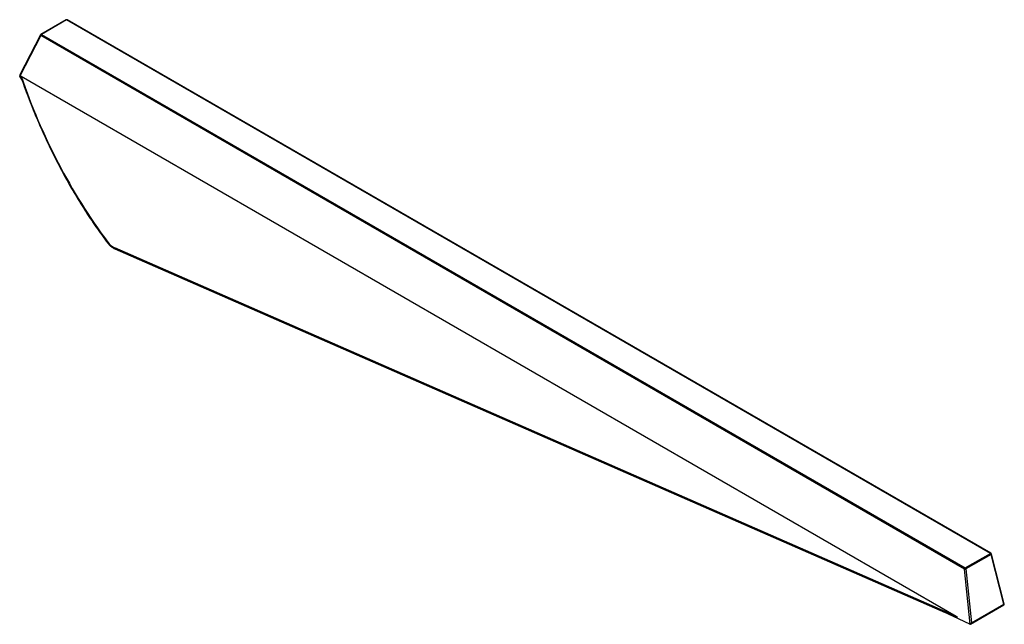
# Paper-space layout '_Isometric' of a CAD drawing. Units: millimetres. Extents: x -92 to 91, y -61 to 51.
import ezdxf

# ---------------------------------------------------------------- set-up
doc = ezdxf.new("R2010")
doc.units = ezdxf.units.MM

psp = doc.layouts.new('_Isometric')

# ---------------------------------------------------------------- linework, layer by layer
at = {"color": 7, "linetype": 'Continuous', "lineweight": 25}
for p, q in [((-83.58, 50.9), (-88.27, 48.19)), ((-83.48, 50.89), (-88.17, 48.18)), ((88.15, -48.19), (-83.48, 50.89)), ((88.25, -48.18), (-83.38, 50.9)), ((-88.31, 47.97), (-92.18, 40.45)), ((-88.35, 48.11), (-92.17, 40.68)), ((83.32, -51.11), (-88.31, 47.97)), ((-88.17, 48.18), (83.45, -50.9)), ((-91.81, 39.82), (-92.18, 40.45)), ((-91.93, 40.41), (81.76, -59.86)), ((-74.6, 8.59), (81.76, -59.86)), ((-74.56, 8.39), (79.73, -59.15)), ((83.45, -50.9), (88.15, -48.19)), ((88.28, -48.38), (83.59, -51.09)), ((90.66, -57.61), (88.28, -48.38)), ((90.72, -57.54), (88.34, -48.31)), ((84.36, -61.36), (83.32, -51.11)), ((83.59, -51.09), (84.61, -61.1)), ((84.31, -61.35), (78.24, -58.5)), ((84.42, -61.34), (90.63, -57.76)), ((84.61, -61.1), (90.66, -57.61))]:
    psp.add_line(p, q, dxfattribs=at)
at = {"color": 8, "linetype": 'Continuous', "lineweight": 25, "flags": 128}
for points in [[(-75.86, 9.44), (-75.86, 9.45), (-75.87, 9.47), (-75.86, 9.51), (-75.85, 9.54), (-75.82, 9.58)], [(-74.56, 8.39), (-74.57, 8.39), (-74.59, 8.42), (-74.61, 8.45), (-74.62, 8.49), (-74.61, 8.54), (-74.6, 8.59)], [(88.34, -48.31), (88.34, -48.31), (88.34, -48.33), (88.32, -48.35), (88.31, -48.36), (88.28, -48.38)], [(90.72, -57.54), (90.72, -57.54), (90.72, -57.56), (90.71, -57.58), (90.69, -57.59), (90.66, -57.61)]]:
    psp.add_lwpolyline(points, dxfattribs=at)
at = {"color": 7, "linetype": 'Continuous', "lineweight": 25, "flags": 128}
psp.add_lwpolyline([(81.76, -59.86), (81.97, -59.98), (82.03, -60.05), (81.96, -60.04), (81.74, -59.98), (81.39, -59.85), (80.92, -59.66), (80.34, -59.41), (79.73, -59.15)], dxfattribs=at)
at = {"color": 7, "linetype": 'Continuous', "lineweight": 25}
for centre, radius, start, end in [((-83.48, 50.72), 0.2, 60.0027, 119.9973), ((-88.17, 48.01), 0.2, 119.9973, 152.7561), ((-88, 47.91), 0.313, 122.9211, 170.5346), ((-91.94, 40.55), 0.266, 149.7151, 193.5198), ((14.46, 76.37), 112.3, 198.6724, 216.4941), ((-73.33, 11.4), 3.09, 216.1599, 245.6161), ((87.98, -48.45), 0.313, 14.1103, 57.0981), ((88.15, -48.36), 0.2, 14.4645, 60.0027), ((83.62, -51.16), 0.313, 122.9211, 170.5346), ((83.39, -50.41), 0.705, 264.0506, 286.4126), ((83.28, -51.16), 0.313, 14.1103, 57.0981), ((90.53, -57.59), 0.2, 299.9973, 14.4645), ((84.37, -61.24), 0.119, 244.1618, 267.3408), ((84.24, -60.99), 0.387, 288.484, 343.5398)]:
    psp.add_arc(centre, radius, start, end, dxfattribs=at)
at = {"color": 8, "linetype": 'Continuous', "lineweight": 25}
for centre, radius, start, end in [((-83.54, 50.81), 0.0984, 53.6536, 115.036), ((-83.42, 50.8), 0.101, 65.6929, 125.6176), ((-88.23, 48.06), 0.126, 160.6921, 230.634), ((-88.23, 48.1), 0.0984, 53.6536, 115.036), ((88.21, -48.27), 0.101, 65.6929, 125.6176), ((90.54, -57.66), 0.133, 312.1395, 22.7054)]:
    psp.add_arc(centre, radius, start, end, dxfattribs=at)
at = {"color": 7, "linetype": 'Continuous', "lineweight": 25}
psp.add_open_spline([(-92.18, 40.45), (-92.19, 40.46), (-92.19, 40.48), (-92.2, 40.49)], degree=3, dxfattribs=at)
for points, knots in [([(-91.94, 40.16), (-91.95, 40.19), (-91.96, 40.24), (-91.98, 40.31), (-91.99, 40.36), (-91.99, 40.39), (-91.98, 40.41), (-91.98, 40.42), (-91.96, 40.43), (-91.95, 40.42), (-91.94, 40.42), (-91.93, 40.41)], [0, 0, 0, 0, 0.230531, 0.473603, 0.630351, 0.70229, 0.762324, 0.806995, 0.851742, 0.91087, 1, 1, 1, 1]), ([(-91.94, 40.16), (-91.74, 39.61), (-91.09, 37.77), (-89.91, 34.68), (-88.34, 30.95), (-86.68, 27.33), (-84.92, 23.82), (-83.07, 20.42), (-81.14, 17.14), (-79.11, 13.98), (-77.34, 11.43), (-76.23, 9.94), (-75.86, 9.44)], [0, 0, 0, 0, 0.048693, 0.163461, 0.277354, 0.390394, 0.502616, 0.614055, 0.724752, 0.834749, 0.944093, 1, 1, 1, 1]), ([(-75.86, 9.44), (-75.78, 9.34), (-75.54, 9.05), (-75.11, 8.67), (-74.74, 8.48), (-74.56, 8.39)], [0, 0, 0, 0, 0.225517, 0.64295, 1, 1, 1, 1])]:
    psp.add_open_spline(points, degree=3, knots=knots, dxfattribs=at)

doc.saveas('drawing.dxf')
